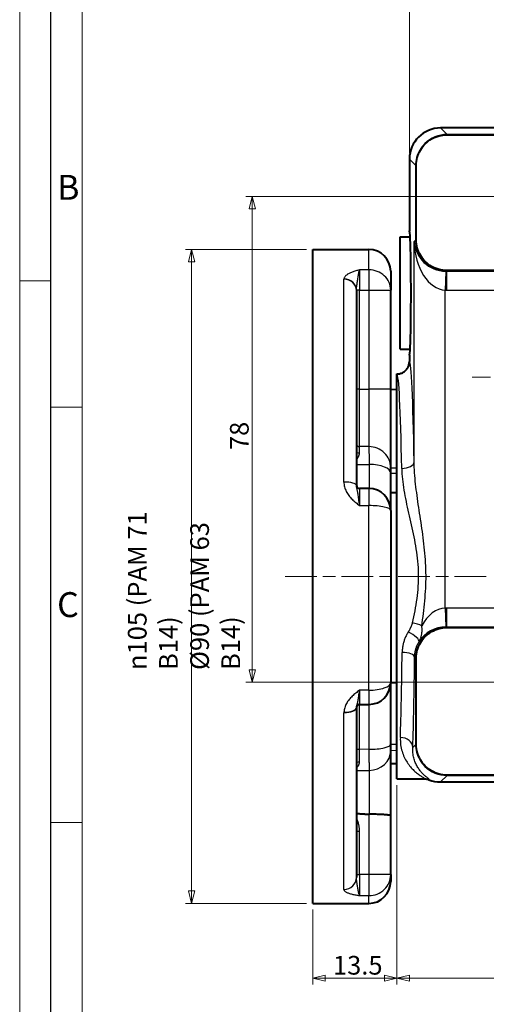
# Model space of a CAD drawing. Extents: x -2 to 592, y -1 to 419.
# Drawn here: x -2 to 73, y 179 to 337 of the extents above; entities that cross this region are included whole.
import ezdxf

# ---------------------------------------------------------------- set-up
doc = ezdxf.new("R2010")
doc.units = 0
doc.linetypes.add('AM_ISO08W050x2', pattern=[9, 6, -0.75, 1.5, -0.75])
doc.layers.get('0').update_dxf_attribs({"lineweight": 25})
for name, color, linetype, lineweight in [('AM_0', 2, 'Continuous', 40), ('AM_4', 3, 'Continuous', 25), ('AM_7', 4, 'AM_ISO08W050x2', 18), ('AM_BOR', 2, 'Continuous', 40), ('Quote(Ognibene)', 96, 'Continuous', 13)]:
    doc.layers.add(name, color=color, linetype=linetype, lineweight=lineweight)
doc.styles.add('Ognibene', font='ARIAL.TTF', dxfattribs={"width": 0.8})
doc.styles.get("Standard").update_dxf_attribs({"font": 'ISOCP.SHX'})
doc.dimstyles.new('Ognibene', dxfattribs={"dimtxt": 3, "dimasz": 2, "dimexe": 1, "dimexo": 1, "dimgap": 0.5, "dimtad": 1, "dimdec": 3, "dimrnd": 1e-08, "dimdsep": 46, "dimtxsty": 'Ognibene', "dimblk": 'Filled-2', "dimcen": 0.09, "dimdle": 12, "dimclrd": 96, "dimclre": 96, "dimclrt": 7, "dimazin": 2, "dimtfac": 0.666667, "dimtdec": 3, "dimtofl": 0, "dimtmove": 0, "dimatfit": 3, "dimfxl": 1, "dimtolj": 1, "dimlwd": 9, "dimlwe": 9, "dimarcsym": 0})

# ---------------------------------------------------------------- blocks, each defined once
blk = doc.blocks.new('Filled-2')
at = {"color": 0}
for p, q in [((0, 0), (-1, 0.25)), ((-1, 0.25), (-1, -0.25)), ((-1, 0), (0, 0)), ((-1, -0.25), (0, 0))]:
    blk.add_line(p, q, dxfattribs=at)
at = {"color": 0, "flags": 128}
blk.add_lwpolyline([(-1, -0.25), (0, 0), (-1, 0.25), (-1, -0.25)], dxfattribs=at)
at = {"color": 0}
blk.add_solid([(-1, -0.25), (0, 0), (-1, 0.25), (-1, -0.25)], dxfattribs=at)
blk = doc.blocks.new('*D43')
at = {"layer": 'Defpoints', "color": 0, "linetype": 'Continuous'}
for p in [(160.83, 345.53), (60.83, 315.07), (160.83, 315.07)]:
    blk.add_point(p, dxfattribs=at)
at = {"layer": 'Quote(Ognibene)', "color": 96, "linetype": 'Continuous', "lineweight": 9, "true_color": 0x008000}
for p, q in [((60.83, 316.07), (60.83, 346.53)), ((160.83, 316.07), (160.83, 346.53)), ((62.83, 345.53), (158.83, 345.53))]:
    blk.add_line(p, q, dxfattribs=at)
at = {"layer": 'Quote(Ognibene)', "color": 96, "linetype": 'Continuous', "lineweight": 9, "true_color": 0x008000, "xscale": 2, "yscale": 2, "zscale": 2, "rotation": 180}
blk.add_blockref('Filled-2', (60.83, 345.53), dxfattribs=at)
at = {"layer": 'Quote(Ognibene)', "color": 96, "linetype": 'Continuous', "lineweight": 9, "true_color": 0x008000, "xscale": 2, "yscale": 2, "zscale": 2}
blk.add_blockref('Filled-2', (160.83, 345.53), dxfattribs=at)
at = {"layer": 'Quote(Ognibene)', "color": 7, "linetype": 'Continuous', "lineweight": 13, "insert": (108.3, 349.09), "char_height": 3, "attachment_point": 1, "style": 'Ognibene'}
blk.add_mtext('\\A1;100', dxfattribs=at)
blk = doc.blocks.new('*D44')
at = {"layer": 'Defpoints', "color": 0, "linetype": 'Continuous'}
for p in [(79.83, 309.06), (35.61, 231.06), (79.83, 231.06)]:
    blk.add_point(p, dxfattribs=at)
at = {"layer": 'Quote(Ognibene)', "color": 96, "linetype": 'Continuous', "lineweight": 9, "true_color": 0x008000}
for p, q in [((78.83, 309.06), (34.61, 309.06)), ((35.61, 307.06), (35.61, 233.06)), ((78.83, 231.06), (34.61, 231.06))]:
    blk.add_line(p, q, dxfattribs=at)
at = {"layer": 'Quote(Ognibene)', "color": 96, "linetype": 'Continuous', "lineweight": 9, "true_color": 0x008000, "xscale": 2, "yscale": 2, "zscale": 2}
for p, rotation in [((35.61, 309.06), 90), ((35.61, 231.06), 270)]:
    blk.add_blockref('Filled-2', p, dxfattribs=dict(at, rotation=rotation))
at = {"layer": 'Quote(Ognibene)', "color": 7, "linetype": 'Continuous', "lineweight": 13, "insert": (32.04, 268.35), "char_height": 3, "attachment_point": 1, "rotation": 90, "style": 'Ognibene'}
blk.add_mtext('\\A1;78', dxfattribs=at)
blk = doc.blocks.new('*D50')
at = {"layer": 'Defpoints', "color": 0, "linetype": 'Continuous'}
for p in [(45.33, 300.56), (25.89, 195.56), (45.33, 195.56)]:
    blk.add_point(p, dxfattribs=at)
at = {"layer": 'Quote(Ognibene)', "color": 96, "linetype": 'Continuous', "lineweight": 9, "true_color": 0x008000}
for p, q in [((44.33, 300.56), (24.89, 300.56)), ((25.89, 298.56), (25.89, 197.56)), ((44.33, 195.56), (24.89, 195.56))]:
    blk.add_line(p, q, dxfattribs=at)
at = {"layer": 'Quote(Ognibene)', "color": 96, "linetype": 'Continuous', "lineweight": 9, "true_color": 0x008000, "xscale": 2, "yscale": 2, "zscale": 2}
for p, rotation in [((25.89, 300.56), 90), ((25.89, 195.56), 270)]:
    blk.add_blockref('Filled-2', p, dxfattribs=dict(at, rotation=rotation))
at = {"layer": 'Quote(Ognibene)', "color": 7, "linetype": 'Continuous', "lineweight": 13, "insert": (15.66, 233.04), "char_height": 3, "attachment_point": 1, "rotation": 90, "style": 'Ognibene'}
blk.add_mtext('\\A1;\\fArial|b0|i0;\\H3.0000;\\fAIGDT|b0|i0;\\H3.0000;\\ln\\fArial|b0|i0;\\H3.0000;105 (PAM 71 B14)\\PØ90 (PAM 63 B14)', dxfattribs=at)
blk = doc.blocks.new('*D51')
at = {"layer": 'Defpoints', "color": 0, "linetype": 'Continuous'}
for p in [(58.83, 215.56), (45.33, 195.56), (58.83, 183.56)]:
    blk.add_point(p, dxfattribs=at)
at = {"layer": 'Quote(Ognibene)', "color": 96, "linetype": 'Continuous', "lineweight": 9, "true_color": 0x008000}
for p, q in [((58.83, 214.56), (58.83, 182.56)), ((45.33, 194.56), (45.33, 182.56)), ((47.33, 183.56), (56.83, 183.56))]:
    blk.add_line(p, q, dxfattribs=at)
at = {"layer": 'Quote(Ognibene)', "color": 96, "linetype": 'Continuous', "lineweight": 9, "true_color": 0x008000, "xscale": 2, "yscale": 2, "zscale": 2, "rotation": 180}
blk.add_blockref('Filled-2', (45.33, 183.56), dxfattribs=at)
at = {"layer": 'Quote(Ognibene)', "color": 96, "linetype": 'Continuous', "lineweight": 9, "true_color": 0x008000, "xscale": 2, "yscale": 2, "zscale": 2}
blk.add_blockref('Filled-2', (58.83, 183.56), dxfattribs=at)
at = {"layer": 'Quote(Ognibene)', "color": 7, "linetype": 'Continuous', "lineweight": 13, "insert": (48.57, 187.13), "char_height": 3, "attachment_point": 1, "style": 'Ognibene'}
blk.add_mtext('\\A1;13.5', dxfattribs=at)
blk = doc.blocks.new('*D58')
at = {"layer": 'Defpoints', "color": 0, "linetype": 'Continuous'}
for p in [(58.83, 215.56), (162.83, 215.56), (162.83, 183.56)]:
    blk.add_point(p, dxfattribs=at)
at = {"layer": 'Quote(Ognibene)', "color": 96, "linetype": 'Continuous', "lineweight": 9, "true_color": 0x008000}
for p, q in [((58.83, 214.56), (58.83, 182.56)), ((162.83, 214.56), (162.83, 182.56)), ((60.83, 183.56), (160.83, 183.56))]:
    blk.add_line(p, q, dxfattribs=at)
at = {"layer": 'Quote(Ognibene)', "color": 96, "linetype": 'Continuous', "lineweight": 9, "true_color": 0x008000, "xscale": 2, "yscale": 2, "zscale": 2, "rotation": 180}
blk.add_blockref('Filled-2', (58.83, 183.56), dxfattribs=at)
at = {"layer": 'Quote(Ognibene)', "color": 96, "linetype": 'Continuous', "lineweight": 9, "true_color": 0x008000, "xscale": 2, "yscale": 2, "zscale": 2}
blk.add_blockref('Filled-2', (162.83, 183.56), dxfattribs=at)
at = {"layer": 'Quote(Ognibene)', "color": 7, "linetype": 'Continuous', "lineweight": 13, "insert": (108.3, 187.13), "char_height": 3, "attachment_point": 1, "style": 'Ognibene'}
blk.add_mtext('\\A1;104', dxfattribs=at)
blk = doc.blocks.new('MECVEL_A2')
blk.add_line((5, 5), (5, 415))
at = {"layer": 'AM_BOR', "color": 1, "lineweight": 18}
for p, q in [((0, 0), (0, 420)), ((10, 10), (10, 410)), ((0, 297), (5, 297)), ((9.98, 276.7), (5, 276.7)), ((9.98, 210.04), (5, 210.04))]:
    blk.add_line(p, q, dxfattribs=at)
for s, p in [('B', (6, 310)), ('C', (6, 243))]:
    blk.add_text(s, height=4, dxfattribs=at).set_placement(p)

msp = doc.modelspace()

# ---------------------------------------------------------------- linework, layer by layer
at = {"layer": 'AM_0'}
for p, q in [((155.8316, 320.0649), (65.8282, 320.0649)), ((66.8639, 318.9664), (86.7952, 318.9664)), ((60.8299, 315.0666), (60.8299, 303.5649)), ((61.9284, 302.0989), (61.9284, 314.0309)), ((59.3299, 284.5649), (59.3299, 302.5649)), ((59.3299, 302.5649), (60.944, 302.5649)), ((45.3299, 195.5649), (45.3299, 300.5649)), ((45.3299, 300.5649), (54.3299, 300.5649)), ((57.8299, 297.0649), (57.8299, 294.0021)), ((76.1676, 297.1634), (66.8639, 297.1634)), ((52.3299, 293.9676), (52.3299, 262.6362)), ((57.8299, 278.1169), (57.8299, 294.0021)), ((59.3299, 284.5649), (60.944, 284.5649)), ((60.8299, 283.5649), (60.8299, 282.5648)), ((58.8299, 280.5649), (58.8299, 280.5649)), ((58.8299, 278.0887), (58.8299, 280.5649)), ((57.8299, 278.1149), (57.8299, 278.1169)), ((57.8299, 278.1149), (58.8299, 278.0887)), ((57.8299, 265.5004), (57.8299, 278.1149)), ((58.8299, 275.5952), (58.8299, 278.0887)), ((58.8299, 262.6989), (58.8299, 275.5952)), ((57.8299, 264.6437), (57.8299, 265.5004)), ((57.8299, 265.5004), (57.8299, 265.5004)), ((57.8299, 261.5372), (57.8299, 264.6437)), ((58.8299, 261.5264), (58.8299, 262.6989)), ((54.3299, 262.1693), (52.8299, 262.1693)), ((57.8299, 261.5372), (58.8299, 261.5264)), ((57.8299, 258.6693), (57.8299, 261.5372)), ((58.8299, 260.5076), (58.8299, 261.5264)), ((58.8299, 235.6222), (58.8299, 260.5076)), ((57.8299, 258.6693), (57.8299, 231.0129)), ((66.8639, 239.8567), (83.0712, 239.8567)), ((58.8299, 231.039), (58.8299, 235.6222)), ((61.9284, 221.0989), (61.9284, 234.9212)), ((57.8299, 231.0129), (58.8299, 231.039)), ((57.8299, 221.147), (57.8299, 231.0129)), ((58.8299, 230.7926), (58.8299, 231.039)), ((58.8299, 219.046), (58.8299, 230.7926)), ((52.3299, 227.0129), (52.3299, 199.7128)), ((52.8299, 227.5129), (54.3299, 227.5129)), ((57.8299, 220.1334), (57.8299, 221.1469)), ((57.8299, 220.1334), (57.8299, 220.1334)), ((57.8299, 218.0149), (57.8299, 220.1334)), ((58.8299, 218.0411), (58.8299, 219.046)), ((57.8299, 218.0149), (58.8299, 218.0411)), ((57.8299, 209.6367), (57.8299, 218.0149)), ((58.8299, 215.5649), (58.8299, 218.0411)), ((58.8299, 215.5649), (63.2269, 215.5649)), ((65.8282, 215.0649), (83.5877, 215.0649)), ((83.1587, 216.1634), (66.8639, 216.1634)), ((57.8299, 200.2261), (57.8299, 209.6367)), ((57.8299, 200.2261), (57.8299, 199.0649)), ((45.3299, 195.5649), (54.3299, 195.5649))]:
    msp.add_line(p, q, dxfattribs=at)
at = {"layer": 'AM_0', "flags": 128}
for points in [[(61.9284, 314.0309), (61.939, 314.3543), (61.9708, 314.6762), (62.0236, 314.9954), (62.0971, 315.3105), (62.1912, 315.62), (62.3053, 315.9227), (62.439, 316.2172), (62.5913, 316.5018), (62.7617, 316.7754), (62.9496, 317.0373), (63.1543, 317.2866), (63.3754, 317.5225), (63.6116, 317.7434), (63.8611, 317.948), (64.1232, 318.1357), (64.397, 318.3058), (64.6816, 318.4578), (64.9761, 318.5912), (65.2788, 318.705), (65.5876, 318.7985), (65.9016, 318.8717), (66.2196, 318.9241), (66.5407, 318.9558), (66.8639, 318.9664)], [(66.8639, 297.1634), (66.5405, 297.174), (66.2186, 297.2058), (65.8994, 297.2586), (65.5843, 297.3321), (65.2748, 297.4262), (64.9721, 297.5403), (64.6775, 297.674), (64.393, 297.8263), (64.1194, 297.9967), (63.8575, 298.1846), (63.6082, 298.3893), (63.3723, 298.6104), (63.1513, 298.8466), (62.9468, 299.0961), (62.7591, 299.3582), (62.589, 299.632), (62.437, 299.9166), (62.3036, 300.2111), (62.1898, 300.5138), (62.0962, 300.8226), (62.0231, 301.1366), (61.9706, 301.4546), (61.939, 301.7757), (61.9284, 302.0989)], [(58.8299, 280.5649), (58.9609, 280.5692), (59.0911, 280.5821), (59.22, 280.6034), (59.3473, 280.6331), (59.4724, 280.6711), (59.5951, 280.7172), (59.7145, 280.7714), (59.8299, 280.833), (59.9409, 280.9021), (60.0472, 280.9782), (60.1483, 281.0611), (60.244, 281.1507), (60.3336, 281.2464), (60.4166, 281.3476), (60.4928, 281.4538), (60.5618, 281.5648), (60.6235, 281.6801), (60.6776, 281.7995), (60.7238, 281.9222), (60.7618, 282.0474), (60.7915, 282.1747), (60.8128, 282.3036), (60.8256, 282.4338), (60.8299, 282.5648)], [(61.9284, 234.9212), (61.939, 235.2446), (61.9708, 235.5665), (62.0236, 235.8857), (62.0971, 236.2008), (62.1912, 236.5103), (62.3053, 236.813), (62.439, 237.1076), (62.5913, 237.3921), (62.7617, 237.6657), (62.9496, 237.9276), (63.1543, 238.1769), (63.3754, 238.4128), (63.6116, 238.6338), (63.8611, 238.8383), (64.1232, 239.026), (64.397, 239.1961), (64.6816, 239.3481), (64.9761, 239.4815), (65.2788, 239.5953), (65.5876, 239.6889), (65.9016, 239.762), (66.2196, 239.8145), (66.5407, 239.8461), (66.8639, 239.8567)], [(66.8639, 216.1634), (66.5405, 216.174), (66.2186, 216.2058), (65.8994, 216.2586), (65.5843, 216.3321), (65.2748, 216.4262), (64.9721, 216.5403), (64.6775, 216.674), (64.393, 216.8263), (64.1194, 216.9967), (63.8575, 217.1846), (63.6082, 217.3893), (63.3723, 217.6104), (63.1513, 217.8466), (62.9468, 218.0961), (62.7591, 218.3582), (62.589, 218.632), (62.437, 218.9166), (62.3036, 219.2111), (62.1898, 219.5138), (62.0962, 219.8226), (62.0231, 220.1366), (61.9706, 220.4546), (61.939, 220.7757), (61.9284, 221.0989)], [(63.2269, 215.5649), (63.2588, 215.5646), (63.2907, 215.5639), (63.3226, 215.5626), (63.3544, 215.5609), (63.3862, 215.5586), (63.418, 215.5558), (63.4497, 215.5525), (63.4814, 215.5488), (63.513, 215.5445), (63.5445, 215.5397), (63.576, 215.5345), (63.6074, 215.5287), (63.6387, 215.5224), (63.6698, 215.5157), (63.7009, 215.5084), (63.7318, 215.5007), (63.7627, 215.4924), (63.7933, 215.4837), (63.8238, 215.4745), (63.8542, 215.4648), (63.8845, 215.4547), (63.9145, 215.444), (63.9444, 215.4329), (63.9742, 215.4213)], [(52.3299, 210.0003), (52.4082, 209.9953), (52.4869, 209.9903), (52.5661, 209.9853), (52.6457, 209.9803), (52.7258, 209.9753), (52.8063, 209.9703), (52.8872, 209.9653), (52.9686, 209.9603), (53.0504, 209.9552), (53.1326, 209.9502), (53.2153, 209.9452), (53.2984, 209.9402), (53.3819, 209.9352), (53.4659, 209.9302), (53.5503, 209.9252), (53.6352, 209.9202), (53.7205, 209.9151), (53.8063, 209.9101), (53.8924, 209.9051), (53.979, 209.9001), (54.0661, 209.8951), (54.1536, 209.8901), (54.2415, 209.8851), (54.3299, 209.88)], [(54.3604, 209.8792), (54.3592, 209.8792), (54.3579, 209.8792), (54.3567, 209.8792), (54.3554, 209.8792), (54.3541, 209.8792), (54.3529, 209.8792), (54.3516, 209.8792), (54.3503, 209.8793), (54.3491, 209.8793), (54.3478, 209.8793), (54.3465, 209.8793), (54.3452, 209.8794), (54.344, 209.8794), (54.3427, 209.8795), (54.3414, 209.8795), (54.3401, 209.8796), (54.3389, 209.8796), (54.3376, 209.8797), (54.3363, 209.8797), (54.335, 209.8798), (54.3337, 209.8798), (54.3325, 209.8799), (54.3312, 209.88), (54.3299, 209.88)], [(57.8299, 209.6367), (57.8225, 209.651), (57.8003, 209.6655), (57.7635, 209.6799), (57.7122, 209.6944), (57.6466, 209.7087), (57.5668, 209.723), (57.4732, 209.7371), (57.3665, 209.7508), (57.2471, 209.7642), (57.1154, 209.7772), (56.9718, 209.7897), (56.8167, 209.8017), (56.651, 209.813), (56.4757, 209.8237), (56.2915, 209.8336), (56.099, 209.8426), (55.8989, 209.8508), (55.6916, 209.858), (55.4784, 209.8642), (55.2609, 209.8694), (55.0396, 209.8735), (54.8153, 209.8765), (54.5886, 209.8784), (54.3604, 209.8792)]]:
    msp.add_lwpolyline(points, dxfattribs=at)
at = {"layer": 'AM_0'}
for centre, radius, start, end in [((54.3299, 297.0649), 3.5, 0, 90), ((52.8299, 262.6693), 0.5, 180, 270), ((54.3299, 258.6693), 3.5, 0, 90), ((54.3299, 231.0129), 3.5, 270, 0), ((52.8299, 227.0129), 0.5, 90, 178.273149), ((54.3299, 199.0649), 3.5, 270, 0)]:
    msp.add_arc(centre, radius, start, end, dxfattribs=at)
for centre, major_axis, ratio, start_param, end_param in [((65.8316, 315.0632), (-3.538, 3.538), 0.999315, 5.49812976, 7.06824085), ((60.8299, 293.5649), (0, 10), 0.02618592, 3.14159265, 6.28318531), ((65.8316, 220.0666), (-3.538, -3.538), 0.999315, 0.40526629, 0.78505555)]:
    msp.add_ellipse(centre, major_axis=major_axis, ratio=ratio, start_param=start_param, end_param=end_param, dxfattribs=at)
at = {"layer": 'AM_4'}
for p, q in [((66.8639, 319.0292), (65.8282, 320.0649)), ((66.8639, 318.9664), (66.8639, 319.0292)), ((86.7952, 319.0292), (66.8639, 319.0292)), ((60.8299, 315.0666), (61.8656, 314.0309)), ((61.9284, 314.0309), (61.8656, 314.0309)), ((61.8656, 314.0309), (61.8656, 302.0989)), ((61.8656, 302.0989), (61.5927, 301.826)), ((61.9284, 302.0989), (61.8656, 302.0989)), ((54.3299, 297.2833), (54.3299, 300.5649)), ((61.5927, 266.4657), (61.5927, 301.826)), ((54.3299, 297.2833), (52.8299, 297.2833)), ((52.8299, 297.2833), (52.8299, 294.0021)), ((54.3299, 297.2833), (54.3299, 294.0021)), ((50.3299, 263.2133), (50.3299, 295.7856)), ((66.6674, 297.0333), (66.591, 294.0353)), ((66.795, 297.0317), (66.8639, 297.1006)), ((76.074, 297.0317), (66.795, 297.0317)), ((66.795, 297.0317), (66.795, 294.0327)), ((66.8639, 297.1634), (66.8639, 297.1006)), ((66.8639, 297.1006), (76.1676, 297.1006)), ((52.8299, 294.0021), (52.3301, 294.0021)), ((52.8299, 294.0021), (54.3299, 294.0021)), ((52.8299, 278.1169), (52.8299, 294.0021)), ((54.3299, 294.0021), (57.8299, 294.0021)), ((54.3299, 294.0021), (54.3299, 278.1169)), ((66.591, 242.9848), (66.591, 294.0353)), ((66.795, 294.0327), (76.074, 294.0327)), ((52.8299, 278.1169), (52.3299, 278.1169)), ((52.8299, 278.1169), (54.3299, 278.1169)), ((52.8299, 268.8945), (52.8299, 278.1169)), ((54.3299, 278.1169), (54.3299, 268.8971)), ((57.8299, 278.1169), (54.3299, 278.1169)), ((54.3299, 268.8971), (52.8299, 268.8945)), ((52.3299, 266.0416), (54.3604, 266.0416)), ((54.3604, 266.0416), (54.3604, 262.1692)), ((57.8299, 265.5004), (58.8299, 265.475)), ((57.8299, 264.6437), (58.8299, 264.6333)), ((52.8299, 262.1693), (52.8299, 259.4268)), ((54.3299, 262.1693), (54.3299, 259.4268)), ((52.8299, 259.4268), (54.3299, 259.4268)), ((54.3299, 229.7948), (54.3299, 259.4268)), ((66.591, 242.9848), (66.6674, 239.9868)), ((83.1401, 242.9874), (66.795, 242.9874)), ((66.795, 242.9874), (66.795, 239.9884)), ((66.795, 239.9884), (83.1401, 239.9884)), ((66.8639, 239.9195), (66.795, 239.9884)), ((66.8639, 239.8567), (66.8639, 239.9195)), ((83.0712, 239.9195), (66.8639, 239.9195)), ((61.6659, 235.1209), (61.8656, 234.9212)), ((61.8656, 234.9212), (61.9284, 234.9212)), ((61.8656, 234.9212), (61.8656, 221.0989)), ((54.3299, 229.7948), (52.8299, 229.7948)), ((52.8299, 229.7948), (52.8299, 227.5129)), ((54.3299, 229.7948), (54.3299, 227.5129)), ((50.3299, 197.7978), (50.3299, 226.1791)), ((52.8299, 220.2927), (52.8299, 227.5129)), ((54.3299, 227.5129), (54.3299, 220.3032)), ((54.3299, 220.3032), (52.8299, 220.2927)), ((57.8299, 221.1469), (58.8299, 221.1532)), ((57.8299, 220.1334), (58.8299, 220.1574)), ((61.8656, 221.0989), (61.3756, 220.6088)), ((61.8656, 221.0989), (61.9284, 221.0989)), ((52.3299, 216.9055), (54.3604, 216.9248)), ((54.3604, 216.9248), (54.3604, 209.8792)), ((65.8282, 215.0649), (66.8639, 216.1006)), ((66.8639, 216.1006), (66.8639, 216.1634)), ((66.8639, 216.1006), (83.1587, 216.1006)), ((54.3299, 209.88), (54.3299, 200.2261)), ((52.3299, 207.179), (52.8299, 207.179)), ((52.8299, 200.2261), (52.8299, 207.179)), ((52.3299, 200.2261), (52.8299, 200.2261)), ((54.3299, 200.2261), (52.8299, 200.2261)), ((52.8299, 200.2261), (52.8299, 196.8091)), ((57.8299, 200.2261), (54.3299, 200.2261)), ((54.3299, 200.2261), (54.3299, 196.8091)), ((52.8299, 196.8091), (54.3299, 196.8091)), ((54.3299, 195.5649), (54.3299, 196.8091))]:
    msp.add_line(p, q, dxfattribs=at)
at = {"layer": 'AM_4', "flags": 128}
for points in [[(52.8299, 297.2833), (52.6792, 297.2403), (52.5288, 297.1967), (52.379, 297.1524), (52.2305, 297.1072), (52.0837, 297.061), (51.9392, 297.0136), (51.7976, 296.9648), (51.6592, 296.9144), (51.5247, 296.8623), (51.3944, 296.8083), (51.2688, 296.7523), (51.1482, 296.694), (51.0333, 296.6333), (50.9247, 296.5702), (50.8234, 296.5047), (50.73, 296.437), (50.6451, 296.3671), (50.5693, 296.295), (50.5029, 296.2207), (50.4463, 296.1441), (50.4004, 296.0655), (50.3656, 295.9853), (50.3424, 295.9038), (50.331, 295.8214)], [(52.3301, 294.0021), (52.3324, 294.0856), (52.337, 294.1746), (52.344, 294.2694), (52.3532, 294.3702), (52.3645, 294.4772), (52.3778, 294.5904), (52.3929, 294.7103), (52.4099, 294.8374), (52.4286, 294.972), (52.4489, 295.1141), (52.4706, 295.2633), (52.4936, 295.4192), (52.5177, 295.5809), (52.5428, 295.7474), (52.5688, 295.9178), (52.5958, 296.091), (52.6234, 296.2649), (52.6518, 296.4371), (52.6807, 296.6049), (52.71, 296.7658), (52.7397, 296.9166), (52.7697, 297.0547), (52.7998, 297.1777), (52.8299, 297.2833)], [(50.331, 295.8214), (50.3309, 295.8199), (50.3308, 295.8184), (50.3308, 295.8169), (50.3307, 295.8154), (50.3306, 295.8139), (50.3305, 295.8125), (50.3305, 295.811), (50.3304, 295.8095), (50.3303, 295.808), (50.3303, 295.8065), (50.3302, 295.805), (50.3302, 295.8035), (50.3301, 295.802), (50.3301, 295.8005), (50.33, 295.799), (50.33, 295.7975), (50.33, 295.796), (50.33, 295.7945), (50.3299, 295.793), (50.3299, 295.7915), (50.3299, 295.79), (50.3299, 295.7886), (50.3299, 295.7871), (50.3299, 295.7856)], [(52.3299, 293.9676), (52.3299, 293.9691), (52.3299, 293.9705), (52.3299, 293.9719), (52.3299, 293.9734), (52.3299, 293.9748), (52.3299, 293.9763), (52.3299, 293.9777), (52.3299, 293.9791), (52.3299, 293.9806), (52.3299, 293.982), (52.3299, 293.9834), (52.3299, 293.9849), (52.33, 293.9863), (52.33, 293.9878), (52.33, 293.9892), (52.33, 293.9906), (52.33, 293.9921), (52.33, 293.9935), (52.33, 293.9949), (52.33, 293.9964), (52.3301, 293.9978), (52.3301, 293.9992), (52.3301, 294.0007), (52.3301, 294.0021)], [(52.8274, 267.8554), (52.8275, 267.9167), (52.8276, 267.9765), (52.8277, 268.0349), (52.8278, 268.0919), (52.8279, 268.1475), (52.828, 268.2015), (52.8281, 268.254), (52.8282, 268.305), (52.8283, 268.3543), (52.8284, 268.402), (52.8285, 268.4481), (52.8286, 268.4925), (52.8287, 268.5354), (52.8288, 268.5765), (52.8289, 268.616), (52.829, 268.6539), (52.8292, 268.6901), (52.8293, 268.7245), (52.8294, 268.7573), (52.8295, 268.7883), (52.8296, 268.8175), (52.8297, 268.845), (52.8298, 268.8707), (52.8299, 268.8945)], [(54.3299, 268.8971), (54.3314, 268.8477), (54.3328, 268.7912), (54.3343, 268.7275), (54.3358, 268.6569), (54.3372, 268.5794), (54.3387, 268.4953), (54.3401, 268.4046), (54.3415, 268.3077), (54.3429, 268.2048), (54.3443, 268.0958), (54.3456, 267.9811), (54.3469, 267.8608), (54.3482, 267.7349), (54.3495, 267.6037), (54.3508, 267.4673), (54.352, 267.3258), (54.3532, 267.1795), (54.3543, 267.0286), (54.3554, 266.8733), (54.3565, 266.7141), (54.3576, 266.551), (54.3586, 266.3844), (54.3595, 266.2145), (54.3604, 266.0416)], [(52.3299, 266.7441), (52.3625, 266.7926), (52.3947, 266.8411), (52.4262, 266.8895), (52.4571, 266.9377), (52.4873, 266.9858), (52.5167, 267.0338), (52.5453, 267.0816), (52.573, 267.1293), (52.5997, 267.1767), (52.6254, 267.224), (52.65, 267.271), (52.6734, 267.3178), (52.6955, 267.3644), (52.7163, 267.4107), (52.7357, 267.4567), (52.7535, 267.5024), (52.7696, 267.5478), (52.7841, 267.593), (52.7967, 267.6378), (52.8073, 267.6824), (52.8159, 267.7264), (52.8222, 267.77), (52.8261, 267.8131), (52.8274, 267.8554)], [(62.807, 240.1321), (62.8777, 240.6222), (62.9468, 241.1149), (63.0139, 241.6101), (63.0785, 242.1076), (63.1402, 242.6072), (63.1985, 243.1089), (63.2528, 243.6123), (63.3026, 244.1175), (63.3472, 244.6241), (63.3866, 245.1321), (63.4204, 245.6412), (63.4483, 246.1513), (63.4703, 246.6622), (63.4859, 247.1738), (63.495, 247.6858), (63.4973, 248.1982), (63.4925, 248.7106), (63.4805, 249.2229), (63.4614, 249.7344), (63.4357, 250.2448), (63.4039, 250.754), (63.3664, 251.262), (63.3235, 251.7687), (63.2758, 252.2739), (63.2236, 252.7776), (63.1673, 253.2797), (63.1075, 253.7801), (63.0446, 254.2787), (62.9788, 254.7754), (62.9108, 255.2701), (62.8409, 255.7628), (62.7695, 256.2534), (62.6971, 256.7417), (62.624, 257.2277), (62.5508, 257.7112), (62.4777, 258.1929), (62.405, 258.6727), (62.3331, 259.1507), (62.2623, 259.6268), (62.193, 260.1008), (62.1256, 260.5727), (62.0605, 261.0423), (61.998, 261.5096), (61.9386, 261.9744), (61.8825, 262.4367), (61.8302, 262.8963), (61.7821, 263.3532), (61.7385, 263.8072), (61.6997, 264.2582), (61.6663, 264.7062), (61.6385, 265.1511), (61.6167, 265.5927), (61.6013, 266.0309), (61.5927, 266.4657)], [(59.5934, 265.399), (59.6061, 264.9736), (59.629, 264.5447), (59.6616, 264.1124), (59.7031, 263.6768), (59.7531, 263.238), (59.811, 262.7961), (59.8761, 262.3513), (59.9478, 261.9036), (60.0257, 261.4531), (60.1091, 260.9999), (60.1973, 260.5442), (60.2899, 260.0861), (60.3862, 259.6256), (60.4857, 259.1629), (60.5877, 258.6981), (60.6917, 258.2312), (60.7971, 257.7624), (60.9033, 257.2918), (61.0097, 256.8194), (61.116, 256.3445), (61.2215, 255.8673), (61.3256, 255.3878), (61.4275, 254.9061), (61.5267, 254.4223), (61.6225, 253.9365), (61.7142, 253.4487), (61.801, 252.9592), (61.8824, 252.4679), (61.9577, 251.975), (62.0262, 251.4806), (62.0872, 250.9847), (62.1401, 250.4875), (62.1842, 249.9891), (62.2188, 249.4895), (62.2432, 248.9888), (62.2568, 248.4875), (62.2596, 247.9862), (62.2519, 247.4851), (62.2341, 246.9844), (62.2065, 246.4843), (62.1697, 245.9849), (62.1239, 245.4864), (62.0696, 244.9891), (62.0072, 244.493), (61.937, 243.9984), (61.8595, 243.5055), (61.776, 243.0144), (61.6871, 242.5252), (61.5937, 242.0383), (61.4964, 241.5536), (61.3961, 241.0715), (61.2935, 240.592)], [(50.3299, 263.2133), (50.3362, 263.0189), (50.355, 262.8244), (50.3859, 262.6308), (50.4286, 262.4394), (50.4823, 262.2511), (50.5466, 262.0662), (50.6209, 261.8848), (50.7047, 261.7074), (50.7974, 261.5344), (50.8983, 261.3661), (51.0067, 261.2025), (51.122, 261.0434), (51.2436, 260.8889), (51.3707, 260.7391), (51.5027, 260.5938), (51.6391, 260.453), (51.7796, 260.316), (51.9235, 260.1824), (52.0704, 260.0516), (52.2198, 259.9234), (52.3709, 259.7972), (52.5234, 259.6726), (52.6766, 259.5493), (52.8299, 259.4268)], [(52.8299, 259.4268), (52.7992, 259.6973), (52.7686, 259.9589), (52.7381, 260.2102), (52.7079, 260.4497), (52.678, 260.676), (52.6486, 260.8876), (52.6198, 261.083), (52.5917, 261.2609), (52.5645, 261.4202), (52.538, 261.5639), (52.5126, 261.6935), (52.4883, 261.8105), (52.4652, 261.916), (52.4436, 262.0112), (52.4234, 262.0976), (52.4048, 262.1762), (52.3881, 262.2484), (52.3732, 262.315), (52.3604, 262.3768), (52.3496, 262.4345), (52.3411, 262.4889), (52.3349, 262.5406), (52.3312, 262.5896), (52.3299, 262.6362)], [(61.2935, 240.592), (61.2789, 240.529), (61.2627, 240.4663), (61.2449, 240.4039), (61.2257, 240.3419), (61.2052, 240.2803), (61.1835, 240.219), (61.1606, 240.158), (61.1368, 240.0973), (61.1121, 240.037), (61.0866, 239.9771), (61.0603, 239.9174), (61.0332, 239.8582), (61.0053, 239.7993), (60.9768, 239.7407), (60.9475, 239.6824), (60.9177, 239.6245), (60.8871, 239.5668), (60.856, 239.5095), (60.8242, 239.4524), (60.7919, 239.3957), (60.7589, 239.3392), (60.7254, 239.2831), (60.6912, 239.2274), (60.6565, 239.172)], [(60.6565, 239.172), (60.5778, 239.0445), (60.5021, 238.9155), (60.4296, 238.7851), (60.3602, 238.6533), (60.294, 238.5203), (60.2311, 238.3861), (60.1714, 238.2509), (60.115, 238.1149), (60.062, 237.978), (60.0124, 237.8404), (59.9661, 237.7022), (59.9232, 237.5634), (59.8836, 237.4241), (59.8473, 237.2842), (59.8143, 237.1438), (59.7846, 237.0029), (59.7582, 236.8616), (59.7352, 236.7201), (59.7155, 236.5784), (59.6991, 236.4366), (59.6861, 236.295), (59.6763, 236.1534), (59.6698, 236.0122), (59.6666, 235.8713)], [(62.3815, 237.6151), (62.4306, 237.7045), (62.4772, 237.795), (62.5213, 237.8866), (62.5629, 237.9794), (62.602, 238.0733), (62.6386, 238.1684), (62.6726, 238.2646), (62.7041, 238.3621), (62.7331, 238.4608), (62.7595, 238.5608), (62.7832, 238.6621), (62.8043, 238.7648), (62.8225, 238.869), (62.8379, 238.9748), (62.8504, 239.0821), (62.8599, 239.1912), (62.8663, 239.3019), (62.8695, 239.4143), (62.8692, 239.5286), (62.8652, 239.6449), (62.8572, 239.7633), (62.845, 239.8839), (62.8284, 240.0068), (62.807, 240.1321)], [(61.6659, 235.1209), (61.6687, 235.2273), (61.6737, 235.334), (61.6811, 235.4409), (61.6908, 235.5479), (61.7029, 235.655), (61.7174, 235.762), (61.7342, 235.869), (61.7534, 235.9757), (61.775, 236.0821), (61.7989, 236.1882), (61.8252, 236.2939), (61.8539, 236.3993), (61.8849, 236.5041), (61.9183, 236.6086), (61.9541, 236.7125), (61.9923, 236.816), (62.0329, 236.9189), (62.0758, 237.021), (62.1211, 237.1224), (62.1687, 237.223), (62.2185, 237.3226), (62.2707, 237.4212), (62.325, 237.5188), (62.3815, 237.6151)], [(52.8299, 229.7948), (52.6792, 229.6793), (52.5288, 229.5631), (52.379, 229.446), (52.2305, 229.3273), (52.0837, 229.2068), (51.9392, 229.084), (51.7976, 228.9585), (51.6592, 228.8301), (51.5247, 228.6984), (51.3944, 228.563), (51.2688, 228.4235), (51.1482, 228.2796), (51.0333, 228.131), (50.9247, 227.9779), (50.8234, 227.8206), (50.73, 227.6593), (50.6451, 227.4944), (50.5693, 227.326), (50.5029, 227.154), (50.4463, 226.9785), (50.4004, 226.8002), (50.3656, 226.6199), (50.3424, 226.4387), (50.331, 226.2574)], [(52.3301, 227.0279), (52.3324, 227.0635), (52.337, 227.1007), (52.344, 227.1399), (52.3532, 227.1813), (52.3645, 227.2252), (52.3778, 227.2723), (52.3929, 227.3232), (52.4099, 227.3789), (52.4286, 227.4404), (52.4489, 227.5088), (52.4706, 227.5852), (52.4936, 227.6709), (52.5177, 227.767), (52.5428, 227.8749), (52.5688, 227.9961), (52.5958, 228.1325), (52.6234, 228.2848), (52.6518, 228.4535), (52.6807, 228.639), (52.71, 228.8416), (52.7397, 229.0608), (52.7697, 229.2943), (52.7998, 229.5398), (52.8299, 229.7948)], [(50.331, 226.2574), (50.3309, 226.2542), (50.3308, 226.2509), (50.3308, 226.2476), (50.3307, 226.2444), (50.3306, 226.2411), (50.3305, 226.2378), (50.3305, 226.2346), (50.3304, 226.2313), (50.3303, 226.2281), (50.3303, 226.2248), (50.3302, 226.2215), (50.3302, 226.2183), (50.3301, 226.215), (50.3301, 226.2117), (50.33, 226.2085), (50.33, 226.2052), (50.33, 226.2019), (50.33, 226.1987), (50.3299, 226.1954), (50.3299, 226.1922), (50.3299, 226.1889), (50.3299, 226.1856), (50.3299, 226.1824), (50.3299, 226.1791)], [(59.3762, 222.2005), (59.3714, 221.9009), (59.3787, 221.6079), (59.3976, 221.3216), (59.4276, 221.0421), (59.4681, 220.7693), (59.5187, 220.5032), (59.5789, 220.2439), (59.648, 219.9914), (59.7257, 219.7458), (59.8113, 219.507), (59.9044, 219.2751), (60.0045, 219.0501), (60.1109, 218.832), (60.2233, 218.6209), (60.3411, 218.4167), (60.4638, 218.2195), (60.5908, 218.0294), (60.7216, 217.8463), (60.8558, 217.6703), (60.9928, 217.5014), (61.1321, 217.3395), (61.2732, 217.1849), (61.4155, 217.0374), (61.5586, 216.897), (61.7033, 216.7635), (61.8492, 216.6367), (61.9947, 216.5168), (62.1388, 216.4036), (62.2799, 216.2974), (62.417, 216.1981), (62.5485, 216.1058), (62.6733, 216.0206), (62.79, 215.9425), (62.8974, 215.8715), (62.9941, 215.8078), (63.0787, 215.7514), (63.1501, 215.7023), (63.2069, 215.6606), (63.2478, 215.6263), (63.2716, 215.5996), (63.2768, 215.5804), (63.2621, 215.5688), (63.2264, 215.5649)], [(52.8274, 218.2602), (52.8275, 218.3339), (52.8276, 218.4088), (52.8277, 218.4849), (52.8278, 218.5622), (52.8279, 218.6405), (52.828, 218.72), (52.8281, 218.8004), (52.8282, 218.8818), (52.8283, 218.9642), (52.8284, 219.0474), (52.8285, 219.1315), (52.8286, 219.2164), (52.8287, 219.3022), (52.8288, 219.3887), (52.8289, 219.4761), (52.829, 219.5643), (52.8292, 219.6533), (52.8293, 219.7429), (52.8294, 219.8333), (52.8295, 219.9242), (52.8296, 220.0156), (52.8297, 220.1075), (52.8298, 220.1999), (52.8299, 220.2927)], [(54.3299, 220.3032), (54.3314, 220.1193), (54.3328, 219.9369), (54.3343, 219.7564), (54.3358, 219.5781), (54.3372, 219.4026), (54.3387, 219.2302), (54.3401, 219.0612), (54.3415, 218.896), (54.3429, 218.735), (54.3443, 218.5782), (54.3456, 218.4258), (54.3469, 218.278), (54.3482, 218.135), (54.3495, 217.9968), (54.3508, 217.8637), (54.352, 217.7359), (54.3532, 217.6136), (54.3543, 217.4969), (54.3554, 217.386), (54.3565, 217.2812), (54.3576, 217.1824), (54.3586, 217.09), (54.3595, 217.0041), (54.3604, 216.9248)], [(63.9736, 215.4213), (64.0011, 215.4289), (64.0136, 215.4423), (64.0122, 215.4615), (63.9977, 215.4863), (63.9711, 215.5167), (63.9334, 215.5528), (63.8853, 215.5944), (63.8279, 215.6415), (63.7621, 215.6941), (63.6888, 215.7521), (63.6089, 215.8155), (63.5233, 215.8842), (63.4331, 215.9583), (63.339, 216.0376), (63.242, 216.1221), (63.143, 216.2118), (63.043, 216.3066), (62.9429, 216.4066), (62.8435, 216.5115), (62.7453, 216.6217), (62.6477, 216.7372), (62.5509, 216.8581), (62.4555, 216.9844), (62.3616, 217.116), (62.2698, 217.253), (62.1803, 217.3952), (62.0936, 217.5428), (62.0099, 217.6957), (61.9298, 217.8538), (61.8534, 218.0171), (61.7813, 218.1857), (61.7137, 218.3595), (61.651, 218.5384), (61.5936, 218.7225), (61.5419, 218.9118), (61.4962, 219.1062), (61.4569, 219.3057), (61.4243, 219.5103), (61.3988, 219.7199), (61.3809, 219.9346), (61.3708, 220.1543), (61.3689, 220.3791), (61.3756, 220.6088)], [(52.3299, 217.2818), (52.3625, 217.3137), (52.3947, 217.3464), (52.4262, 217.3798), (52.4571, 217.414), (52.4873, 217.4489), (52.5167, 217.4846), (52.5453, 217.521), (52.573, 217.5583), (52.5997, 217.5962), (52.6254, 217.635), (52.65, 217.6746), (52.6734, 217.7149), (52.6955, 217.756), (52.7163, 217.7979), (52.7357, 217.8405), (52.7535, 217.884), (52.7696, 217.9283), (52.7841, 217.9735), (52.7967, 218.0194), (52.8073, 218.0662), (52.8159, 218.1138), (52.8222, 218.162), (52.8261, 218.2109), (52.8274, 218.2602)], [(52.8299, 207.179), (52.8287, 207.2729), (52.8252, 207.3668), (52.8195, 207.4607), (52.8117, 207.5545), (52.8019, 207.6481), (52.7901, 207.7417), (52.7766, 207.835), (52.7613, 207.9282), (52.7444, 208.0211), (52.7259, 208.1137), (52.7059, 208.2061), (52.6845, 208.298), (52.6616, 208.3896), (52.6375, 208.4808), (52.612, 208.5716), (52.5854, 208.6618), (52.5576, 208.7516), (52.5287, 208.841), (52.4985, 208.93), (52.4672, 209.0187), (52.4347, 209.1069), (52.401, 209.1947), (52.3661, 209.282), (52.3299, 209.3688)], [(52.8299, 196.8091), (52.7992, 196.8806), (52.7686, 196.9718), (52.7381, 197.0801), (52.7079, 197.2027), (52.678, 197.3372), (52.6486, 197.4809), (52.6198, 197.6311), (52.5917, 197.7854), (52.5645, 197.9408), (52.538, 198.0949), (52.5126, 198.2464), (52.4883, 198.3946), (52.4652, 198.5385), (52.4436, 198.6773), (52.4234, 198.8101), (52.4048, 198.9361), (52.3881, 199.0546), (52.3732, 199.1665), (52.3604, 199.272), (52.3496, 199.3715), (52.3411, 199.4652), (52.3349, 199.5532), (52.3312, 199.6357), (52.3299, 199.7128)], [(50.3299, 197.7978), (50.3362, 197.7397), (50.355, 197.6823), (50.3859, 197.626), (50.4286, 197.5711), (50.4823, 197.5179), (50.5466, 197.4663), (50.6209, 197.4165), (50.7047, 197.3684), (50.7974, 197.3222), (50.8983, 197.2778), (51.0067, 197.2352), (51.122, 197.1944), (51.2436, 197.1552), (51.3707, 197.1177), (51.5027, 197.0818), (51.6391, 197.0474), (51.7796, 197.0143), (51.9235, 196.9824), (52.0704, 196.9515), (52.2198, 196.9216), (52.3709, 196.8925), (52.5234, 196.8642), (52.6766, 196.8364), (52.8299, 196.8091)]]:
    msp.add_lwpolyline(points, dxfattribs=at)
at = {"layer": 'AM_4'}
for centre, major_axis, ratio, start_param, end_param in [((66.8659, 314.0288), (-3.536, 3.536), 0.99986274, 5.49812976, 7.06824085), ((66.8659, 302.1009), (-3.536, -3.536), 0.99986274, 5.49812976, 7.06824085), ((66.591, 301.826), (0.2222, -7.792), 0.64104779, 4.69410817, 6.23872455), ((66.591, 301.826), (-4.6713, 1.8999), 0.94232619, 0.40745007, 1.95206646), ((54.3299, 294.0021), (3.5, 0), 0.93749424, 0, 1.57079633), ((50.3299, 293.9676), (2, 0), 0.90896518, 0, 1.57079633), ((50.331, 294.0021), (1.9957, -0.1318), 0.909306, 0.07248026, 1.63075891), ((66.8005, 302.0355), (-3.5409, -3.5409), 0.99849452, 0.75956084, 0.78505555), ((66.8005, 302.0355), (-5.6607, -5.6607), 0.999315, 0.75956084, 0.78505555), ((60.8285, 248.0649), (0, 34.5), 0.02618592, 5.27495184, 6.2816678), ((58.8292, 248.0649), (0, -32.5), 0.02779736, 2.13335919, 3.14083377), ((52.8299, 269.3799), (-0.5, 0), 0.97077722, 0, 1.57079633), ((54.3299, 265.5004), (3.5, 0), 0.97050357, 0, 1.57079633), ((52.8299, 268.2369), (-0.5, 0), 0.76298099, 0, 1.56590901), ((54.3299, 264.6437), (3.5, 0), 0.39941788, 0, 1.56206968), ((59.5934, 266.4657), (1.9997, 0.033), 0.53330384, 4.70358389, 6.25223556), ((50.3299, 262.6362), (2, 0), 0.2885412, 0, 1.57079633), ((54.3299, 258.6693), (3.5, 0), 0.21641651, 0, 1.57079633), ((66.591, 235.1941), (0.2222, 7.792), 0.64104779, 0.04446075, 0.9028485), ((66.8005, 234.9846), (-5.6607, 5.6607), 0.999315, 5.49812976, 5.52362447), ((61.2935, 240.1321), (-1.9596, 0.3999), 0.22553, 3.87707449, 4.75838003), ((60.6565, 238.6247), (1.7172, -1.0253), 0.23728258, 0.03686475, 1.71153721), ((66.8659, 234.9192), (-3.536, 3.536), 0.99986274, 5.49812976, 7.06824085), ((66.591, 235.1941), (4.6713, 1.8999), 0.94232619, 1.1895262, 2.20479612), ((66.8005, 234.9846), (-3.5409, 3.5409), 0.99849452, 5.49812976, 5.52362447), ((58.8292, 248.0649), (0, -32.5), 0.02779736, 0.65042353, 1.18619591), ((59.6666, 235.1209), (1.9999, -0.0212), 0.37517067, 0.02824345, 1.57477271), ((60.8285, 248.0649), (0, 34.5), 0.02618592, 3.79201618, 4.32778856), ((54.3299, 231.0129), (3.5, 0), 0.34800078, 4.71238898, 6.28318531), ((50.3299, 227.0129), (2, 0), 0.41687204, 4.71238898, 6.28318531), ((50.331, 227.0882), (1.9991, -0.0603), 0.41522411, 4.72490665, 6.28318531), ((59.3762, 220.6088), (1.9988, -0.0688), 0.79565466, 0.04322754, 1.59817244), ((52.8299, 220.1727), (-0.5, 0), 0.23998248, 4.71238898, 6.28318531), ((54.3299, 221.147), (3.5, 0), 0.24108677, 4.71238898, 6.28318531), ((54.3299, 220.1334), (3.5, 0), 0.91676898, 4.72111563, 6.28318531), ((66.8659, 221.1009), (-3.536, -3.536), 0.99986274, 5.49812976, 7.06824085), ((52.8299, 217.937), (-0.5, 0), 0.64642093, 4.7172763, 6.28318531), ((50.3299, 199.7128), (2, 0), 0.95746748, 4.71238898, 6.28318531), ((54.3299, 200.2261), (3.5, 0), 0.97630113, 4.71238898, 6.28318531)]:
    msp.add_ellipse(centre, major_axis=major_axis, ratio=ratio, start_param=start_param, end_param=end_param, dxfattribs=at)
at = {"layer": 'AM_7'}
for p, q in [((69.1829, 309.0649), (66.3594, 309.0649)), ((72.1829, 309.0649), (70.1829, 309.0649)), ((91.8561, 280.0649), (70.9086, 280.0649)), ((45.9534, 248.0649), (40.8859, 248.0649)), ((48.9534, 248.0649), (46.9534, 248.0649)), ((55.0208, 248.0649), (49.9534, 248.0649)), ((58.0208, 248.0649), (56.0208, 248.0649)), ((64.0882, 248.0649), (59.0208, 248.0649)), ((67.0882, 248.0649), (65.0882, 248.0649)), ((73.1556, 248.0649), (68.0882, 248.0649))]:
    msp.add_line(p, q, dxfattribs=at)

# ---------------------------------------------------------------- block references
at = {"lineweight": 0}
msp.add_blockref('MECVEL_A2', (-1.7, -1.4694), dxfattribs=at)

# ---------------------------------------------------------------- dimensions: what is measured, and where the dimension line sits
at = {"layer": 'Quote(Ognibene)', "color": 96, "linetype": 'Continuous', "lineweight": 13, "true_color": 0x008000}
for base, p1, p2, angle, override, picture, middle in [((160.8299, 345.5291), (60.8299, 315.0666), (160.8299, 315.0666), 180, {"dimdec": 3, "dimtp": 0, "dimtm": 0, "dimtdec": 3}, '*D43', (110.8299, 345.5291)), ((35.6082, 231.0649), (79.8299, 309.0649), (79.8299, 231.0649), 90, {"dimdec": 3, "dimtp": 0, "dimtm": 0, "dimtdec": 3, "dimtmove": 1}, '*D44', (35.6082, 270.0649)), ((58.8299, 183.5649), (45.3299, 195.5649), (58.8299, 215.5649), 180, {"dimdec": 3, "dimtp": 0, "dimtm": 0, "dimtdec": 3}, '*D51', (51.5799, 183.5649)), ((162.8299, 183.5649), (58.8299, 215.5649), (162.8299, 215.5649), 180, {"dimdec": 3, "dimtp": 0, "dimtm": 0, "dimtdec": 3}, '*D58', (110.8299, 183.5649))]:
    dim = msp.add_linear_dim(base=base, p1=p1, p2=p2, angle=angle, dimstyle='Ognibene', override=override, dxfattribs=at)
    dim.commit()
    dim.dimension.update_dxf_attribs({"geometry": picture, "text_midpoint": middle, "dimtype": 160})
dim = msp.add_linear_dim(base=(25.8894, 195.5649), p1=(45.3299, 300.5649), p2=(45.3299, 195.5649), angle=90, text='\\fArial|b0|i0;\\H3.0000;\\fAIGDT|b0|i0;\\H3.0000;\\ln\\fArial|b0|i0;\\H3.0000;<> (PAM 71 B14)\\PØ90 (PAM 63 B14)', dimstyle='Ognibene', override={"dimdec": 3, "dimtp": 0, "dimtm": 0, "dimtdec": 3, "dimtmove": 1}, dxfattribs=at)
dim.commit()
dim.dimension.update_dxf_attribs({"geometry": '*D50', "text_midpoint": (25.8894, 248.0649), "dimtype": 160})

doc.saveas('drawing.dxf')
